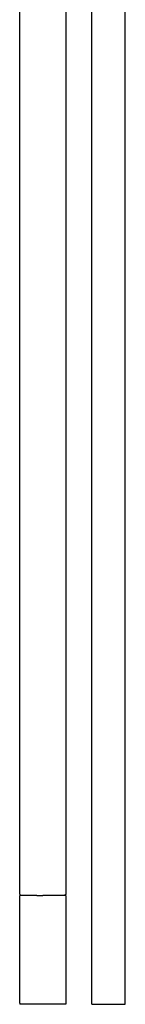
# Model space of a CAD drawing. Extents: x -0.064 to 0.064, y -0.479 to 0.479.
# Drawn here: x -0.033 to 0.017, y -0.479 to -0.009 of the extents above; entities that cross this region are included whole.
import ezdxf

# ---------------------------------------------------------------- set-up
doc = ezdxf.new("R2010")
doc.units = 0
doc.header["$MEASUREMENT"] = 0

msp = doc.modelspace()

# ---------------------------------------------------------------- linework, layer by layer
at = {"linetype": 'Continuous'}
for p, q in [((-0.033101, -0.426206), (-0.033101, 0.205269)), ((-0.011101, 0.205269), (-0.011101, -0.426206)), ((0.00141, -0.055614), (0.00141, 0.000736)), ((0.01741, -0.055614), (0.01741, 0.000736)), ((0.00141, -0.118471), (0.00141, -0.055614)), ((0.01741, -0.118471), (0.01741, -0.055614)), ((0.00141, -0.184725), (0.00141, -0.118471)), ((0.01741, -0.184725), (0.01741, -0.118471)), ((0.00141, -0.251267), (0.00141, -0.184725)), ((0.01741, -0.251267), (0.01741, -0.184725)), ((0.00141, -0.314989), (0.00141, -0.251267)), ((0.01741, -0.314989), (0.01741, -0.251267)), ((0.00141, -0.372782), (0.00141, -0.314989)), ((0.01741, -0.372782), (0.01741, -0.314989)), ((0.00141, -0.421538), (0.00141, -0.372782)), ((0.01741, -0.421538), (0.01741, -0.372782)), ((0.00141, -0.458147), (0.00141, -0.421538)), ((0.01741, -0.458147), (0.01741, -0.421538)), ((-0.033101, -0.426786), (-0.033101, -0.426206)), ((-0.033101, -0.426786), (-0.033101, -0.427)), ((-0.032601, -0.4275), (-0.033101, -0.427)), ((-0.032701, -0.4275), (-0.033101, -0.4275)), ((-0.033101, -0.428054), (-0.033101, -0.4275)), ((-0.033101, -0.478946), (-0.033101, -0.428054)), ((-0.031601, -0.4275), (-0.032701, -0.4275)), ((-0.029901, -0.4275), (-0.031601, -0.4275)), ((-0.027601, -0.4275), (-0.029901, -0.4275)), ((-0.024901, -0.4275), (-0.027601, -0.4275)), ((-0.024901, -0.4275), (-0.022101, -0.4275)), ((-0.019301, -0.4275), (-0.022101, -0.4275)), ((-0.016601, -0.4275), (-0.019301, -0.4275)), ((-0.014301, -0.4275), (-0.016601, -0.4275)), ((-0.012601, -0.4275), (-0.014301, -0.4275)), ((-0.011501, -0.4275), (-0.012601, -0.4275)), ((-0.011101, -0.427), (-0.011601, -0.4275)), ((-0.011101, -0.4275), (-0.011501, -0.4275)), ((-0.011101, -0.426206), (-0.011101, -0.426786)), ((-0.011101, -0.426786), (-0.011101, -0.427)), ((-0.011101, -0.4275), (-0.011101, -0.428054)), ((-0.011101, -0.428054), (-0.011101, -0.478946)), ((0.00141, -0.4795), (0.00141, -0.458147)), ((0.01741, -0.4795), (0.01741, -0.458147)), ((-0.033101, -0.478946), (-0.033101, -0.4795)), ((-0.032701, -0.4795), (-0.033101, -0.4795)), ((-0.031601, -0.4795), (-0.032701, -0.4795)), ((-0.029901, -0.4795), (-0.031601, -0.4795)), ((-0.027601, -0.4795), (-0.029901, -0.4795)), ((-0.024901, -0.4795), (-0.027601, -0.4795)), ((-0.022101, -0.4795), (-0.024901, -0.4795)), ((-0.019301, -0.4795), (-0.022101, -0.4795)), ((-0.016601, -0.4795), (-0.019301, -0.4795)), ((-0.014301, -0.4795), (-0.016601, -0.4795)), ((-0.012601, -0.4795), (-0.014301, -0.4795)), ((-0.011501, -0.4795), (-0.012601, -0.4795)), ((-0.011101, -0.4795), (-0.011501, -0.4795)), ((-0.011101, -0.478946), (-0.011101, -0.4795)), ((0.00141, -0.4795), (0.002481, -0.4795)), ((0.002481, -0.4795), (0.00541, -0.4795)), ((0.00541, -0.4795), (0.00941, -0.4795)), ((0.00941, -0.4795), (0.01341, -0.4795)), ((0.01341, -0.4795), (0.016338, -0.4795)), ((0.016338, -0.4795), (0.01741, -0.4795))]:
    msp.add_line(p, q, dxfattribs=at)

doc.saveas('drawing.dxf')
